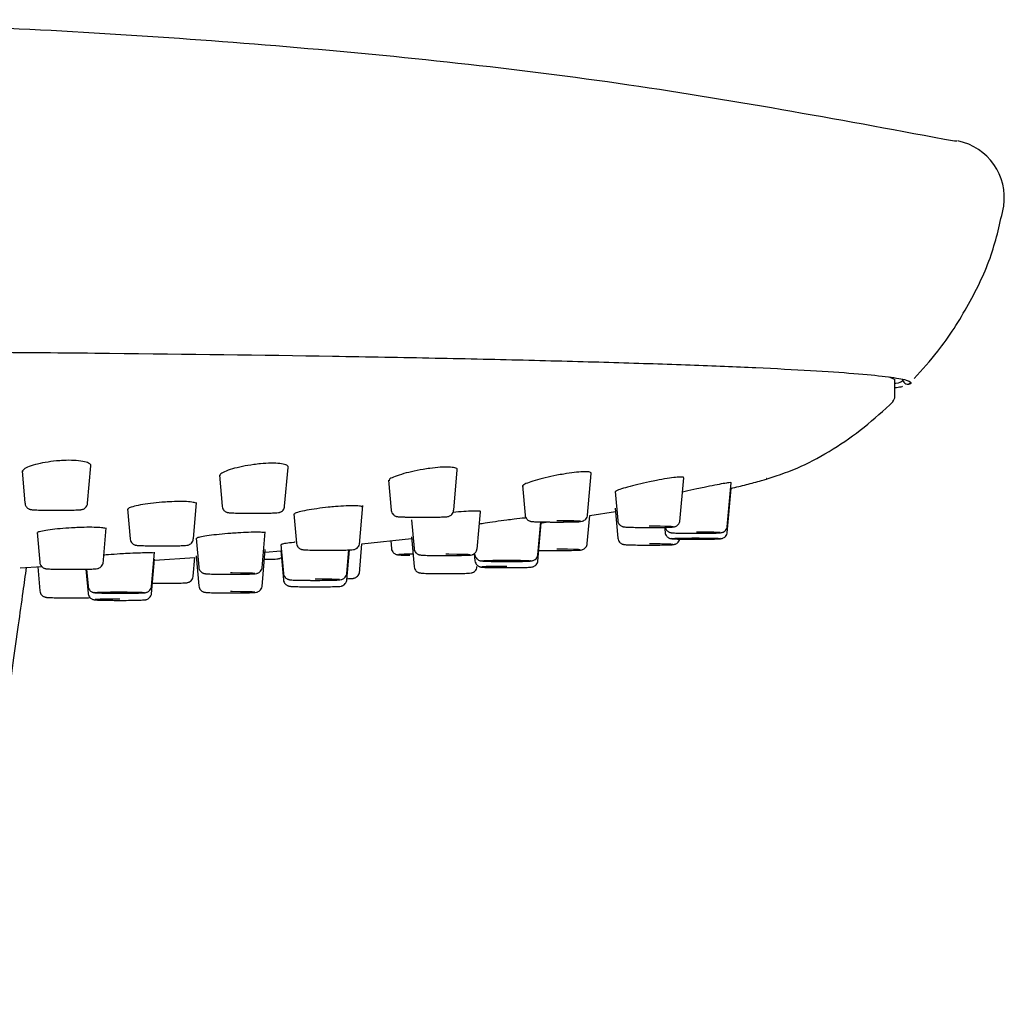
# Model space of a CAD drawing. Units: millimetres. Extents: x 35 to 555, y 37 to 508.
# Drawn here: x 207 to 249, y 466 to 508 of the extents above; entities that cross this region are included whole.
import ezdxf

# ---------------------------------------------------------------- set-up
doc = ezdxf.new("R2010")
doc.units = ezdxf.units.MM

msp = doc.modelspace()

# ---------------------------------------------------------------- linework, layer by layer
at = {"color": 7, "linetype": 'Continuous', "lineweight": 25}
for p, q in [((247.15, 503.017), (247.248, 503.017)), ((244.324, 492.841), (244.571, 492.735)), ((244.571, 491.996), (244.571, 492.73)), ((209.745, 487.396), (209.886, 489.005)), ((218.247, 487.267), (218.394, 488.945)), ((206.92, 488.799), (207.043, 487.395)), ((215.43, 488.612), (215.547, 487.267)), ((225.542, 487.095), (225.694, 488.836)), ((231.311, 486.887), (231.468, 488.683)), ((235.299, 486.612), (235.464, 488.493)), ((239.03, 488.462), (239.018, 488.457)), ((222.731, 488.395), (222.845, 487.095)), ((228.507, 488.155), (228.618, 486.888)), ((237.341, 486.386), (237.506, 488.273)), ((232.503, 487.904), (232.613, 486.653)), ((237.339, 486.123), (237.507, 488.033)), ((214.309, 485.86), (214.446, 487.433)), ((221.475, 485.612), (221.622, 487.3)), ((232.503, 487.187), (232.616, 485.893)), ((211.468, 487.153), (211.581, 485.859)), ((218.644, 486.934), (218.755, 485.672)), ((226.548, 485.414), (226.689, 487.028)), ((231.304, 485.658), (231.41, 486.867)), ((231.41, 486.867), (232.515, 487.047)), ((223.718, 486.688), (223.827, 485.443)), ((229.172, 484.906), (229.316, 486.547)), ((229.173, 485.171), (229.298, 486.594)), ((229.272, 486.544), (229.62, 486.589)), ((234.638, 486.359), (234.657, 486.145)), ((207.568, 486.129), (207.68, 484.85)), ((210.411, 484.785), (210.547, 486.331)), ((217.275, 484.606), (217.411, 486.163)), ((223.718, 485.949), (223.831, 484.664)), ((214.433, 485.891), (214.543, 484.636)), ((218.085, 485.624), (218.195, 484.373)), ((221.469, 484.369), (221.581, 485.65)), ((221.581, 485.65), (223.725, 485.873)), ((222.824, 485.78), (222.853, 485.451)), ((212.506, 483.805), (212.635, 485.281)), ((214.433, 485.126), (214.546, 483.831)), ((217.271, 483.8), (217.411, 485.399)), ((217.401, 485.286), (218.086, 485.343)), ((218.085, 485.358), (218.196, 484.094)), ((220.925, 484.082), (221.039, 485.386)), ((220.926, 484.362), (221.016, 485.385)), ((226.428, 485.227), (226.455, 484.921)), ((206.835, 484.617), (207.77, 484.664)), ((207.594, 484.655), (207.685, 483.617)), ((212.504, 483.498), (212.635, 484.989)), ((212.631, 484.943), (214.372, 485.058)), ((214.301, 484.246), (214.372, 485.058)), ((209.676, 484.554), (209.767, 483.511)), ((209.702, 484.555), (209.766, 483.817))]:
    msp.add_line(p, q, dxfattribs=at)
at = {"color": 7, "linetype": 'Continuous', "lineweight": 25, "flags": 128}
for points in [[(229.629, 486.589), (229.707, 486.588), (230.057, 486.587), (230.273, 486.588), (230.586, 486.593), (230.83, 486.599), (230.977, 486.608), (231.009, 486.617), (230.923, 486.626), (230.728, 486.633), (230.448, 486.639), (230.114, 486.642), (229.982, 486.642), (229.982, 486.642)], [(233.622, 486.354), (233.699, 486.353), (234.049, 486.353), (234.265, 486.354), (234.579, 486.358), (234.822, 486.364), (234.969, 486.373), (235.001, 486.382), (234.915, 486.391), (234.721, 486.399), (234.441, 486.404), (234.108, 486.407), (233.977, 486.407), (233.977, 486.407)], [(235.662, 486.103), (235.74, 486.102), (236.089, 486.101), (236.304, 486.102), (236.618, 486.106), (236.862, 486.113), (237.009, 486.121), (237.041, 486.131), (236.955, 486.14), (236.762, 486.147), (236.484, 486.153), (236.151, 486.156), (236.02, 486.156), (236.02, 486.156)], [(233.623, 485.594), (233.699, 485.594), (234.047, 485.593), (234.263, 485.594), (234.577, 485.598), (234.82, 485.605), (234.965, 485.613), (234.997, 485.622), (234.911, 485.631), (234.719, 485.639), (234.441, 485.644), (234.109, 485.647), (233.979, 485.647), (233.979, 485.647)], [(224.634, 485.146), (224.933, 485.143), (225.289, 485.142), (225.508, 485.143), (225.825, 485.147), (226.071, 485.154), (226.218, 485.163), (226.248, 485.172), (226.159, 485.181), (225.96, 485.189), (225.674, 485.194), (225.335, 485.197), (225.2, 485.197), (225.2, 485.197)], [(229.638, 485.36), (229.707, 485.359), (230.055, 485.358), (230.271, 485.359), (230.585, 485.363), (230.827, 485.37), (230.972, 485.378), (231.002, 485.388), (230.917, 485.396), (230.723, 485.404), (230.446, 485.41), (230.114, 485.412), (229.984, 485.413), (229.984, 485.413)], [(215.634, 484.336), (215.719, 484.335), (216.078, 484.335), (216.295, 484.337), (216.604, 484.342), (216.834, 484.349), (216.96, 484.358), (216.967, 484.367), (216.855, 484.376), (216.637, 484.383), (216.336, 484.389), (215.989, 484.391), (215.917, 484.391), (215.917, 484.391)], [(219.284, 484.074), (219.369, 484.073), (219.727, 484.073), (219.945, 484.074), (220.253, 484.079), (220.483, 484.086), (220.609, 484.095), (220.617, 484.104), (220.506, 484.113), (220.288, 484.121), (219.988, 484.126), (219.641, 484.128), (219.569, 484.128), (219.569, 484.128)], [(215.638, 483.532), (215.72, 483.531), (216.077, 483.531), (216.294, 483.532), (216.602, 483.537), (216.831, 483.544), (216.956, 483.553), (216.964, 483.563), (216.852, 483.571), (216.635, 483.579), (216.336, 483.584), (215.988, 483.586), (215.917, 483.586), (215.917, 483.586)]]:
    msp.add_lwpolyline(points, dxfattribs=at)
at = {"color": 7, "linetype": 'Continuous', "lineweight": 25}
for centre, radius, start, end in [((246.792, 500.567), 2.5, 351.6579, 78.463), ((245.121, 492.725), 0.2, 180.0221, 317.2969), ((244.271, 492.002), 0.3, 313.7023, 359.9922)]:
    msp.add_arc(centre, radius, start, end, dxfattribs=at)
for points, knots in [([(247.148, 503.006), (242.471, 503.875), (232.923, 505.648), (218.353, 507.174), (203.738, 508.103), (194.05, 508.199), (189.293, 508.246)], [0, 0, 0, 0, 0.245151, 0.500473, 0.754722, 1, 1, 1, 1]), ([(245.403, 492.773), (245.751, 493.157), (246.642, 494.142), (247.767, 495.93), (248.792, 498.024), (249.111, 499.496), (249.265, 500.205)], [0, 0, 0, 0, 0.183633, 0.470949, 0.744865, 1, 1, 1, 1]), ([(189.292, 493.97), (192.978, 493.97), (196.612, 493.961), (201.091, 493.94), (201.983, 493.935), (203.762, 493.924), (204.649, 493.918), (207.292, 493.898), (209.012, 493.883), (214.056, 493.832), (217.263, 493.789), (221.073, 493.727), (221.826, 493.713), (223.304, 493.686), (224.027, 493.673), (226.147, 493.63), (227.496, 493.6), (230.069, 493.536), (231.293, 493.504), (233.033, 493.452), (233.597, 493.434), (234.693, 493.398), (235.226, 493.379), (236.765, 493.323), (237.708, 493.284), (239.437, 493.205), (240.222, 493.165), (241.632, 493.081), (242.257, 493.039), (243.339, 492.951), (243.793, 492.907), (244.521, 492.818), (244.796, 492.772), (245.166, 492.68), (245.261, 492.635), (245.268, 492.59)], [0, 0, 0, 0, 0.125, 0.125, 0.15625, 0.15625, 0.1875, 0.1875, 0.25, 0.25, 0.375, 0.375, 0.40625, 0.40625, 0.4375, 0.4375, 0.5, 0.5, 0.5625, 0.5625, 0.59375, 0.59375, 0.625, 0.625, 0.6875, 0.6875, 0.75, 0.75, 0.8125, 0.8125, 0.875, 0.875, 0.9375, 0.9375, 1, 1, 1, 1]), ([(244.894, 492.675), (244.9, 492.68), (244.912, 492.691), (244.921, 492.708), (244.921, 492.719), (244.921, 492.725)], [0, 0, 0, 0, 0.333, 0.666319, 1, 1, 1, 1]), ([(244.571, 492.561), (244.583, 492.563), (244.799, 492.601), (244.848, 492.639), (244.894, 492.675)], [0, 0, 0, 0, 0.0564445, 1, 1, 1, 1]), ([(244.906, 492.438), (244.89, 492.427), (244.857, 492.403), (244.67, 492.379), (244.571, 492.367)], [0, 0, 0, 0, 0.470545, 1, 1, 1, 1]), ([(245.268, 492.589), (245.268, 492.589), (245.27, 492.576), (245.221, 492.563), (245.172, 492.55)], [0, 0, 0, 0, 0.0000371, 1, 1, 1, 1]), ([(239.103, 488.46), (239.574, 488.617), (240.467, 488.916), (241.848, 489.666), (243.262, 490.647), (244.09, 491.405), (244.504, 491.784)], [0, 0, 0, 0, 0.28242, 0.536529, 0.768118, 1, 1, 1, 1]), ([(208.406, 489.221), (208.241, 489.201), (207.911, 489.163), (207.47, 489.064), (207.135, 488.949), (206.939, 488.838), (206.942, 488.777), (206.943, 488.751)], [0, 0, 0, 0, 0.207947, 0.416329, 0.629963, 0.846985, 1, 1, 1, 1]), ([(209.878, 489.006), (209.881, 489.01), (209.913, 489.054), (209.809, 489.128), (209.563, 489.21), (209.171, 489.25), (208.764, 489.25), (208.504, 489.229), (208.406, 489.221)], [0, 0, 0, 0, 0.0214696, 0.240928, 0.457194, 0.6683088, 0.875286, 1, 1, 1, 1]), ([(216.914, 489.064), (216.747, 489.038), (216.414, 488.986), (215.969, 488.875), (215.635, 488.757), (215.445, 488.651), (215.45, 488.598), (215.453, 488.577)], [0, 0, 0, 0, 0.211188, 0.423313, 0.639062, 0.856998, 1, 1, 1, 1]), ([(218.384, 488.946), (218.388, 488.951), (218.419, 488.993), (218.311, 489.056), (218.062, 489.115), (217.672, 489.13), (217.269, 489.108), (217.011, 489.076), (216.914, 489.064)], [0, 0, 0, 0, 0.028726, 0.247126, 0.460772, 0.669238, 0.8754, 1, 1, 1, 1]), ([(225.683, 488.837), (225.687, 488.842), (225.717, 488.881), (225.608, 488.928), (225.357, 488.963), (224.971, 488.953), (224.57, 488.911), (224.313, 488.87), (224.215, 488.854)], [0, 0, 0, 0, 0.033608, 0.249672, 0.460328, 0.66723, 0.87392, 1, 1, 1, 1]), ([(224.215, 488.854), (224.047, 488.823), (223.71, 488.76), (223.262, 488.643), (222.929, 488.526), (222.744, 488.429), (222.751, 488.386), (222.754, 488.37)], [0, 0, 0, 0, 0.214668, 0.430162, 0.647767, 0.865615, 1, 1, 1, 1]), ([(229.99, 488.602), (229.82, 488.567), (229.481, 488.496), (229.031, 488.378), (228.699, 488.268), (228.518, 488.183), (228.526, 488.151), (228.529, 488.138)], [0, 0, 0, 0, 0.217765, 0.436107, 0.654618, 0.87157, 1, 1, 1, 1]), ([(231.457, 488.684), (231.461, 488.689), (231.49, 488.722), (231.381, 488.751), (231.132, 488.761), (230.749, 488.727), (230.349, 488.669), (230.089, 488.62), (229.99, 488.602)], [0, 0, 0, 0, 0.034917, 0.247928, 0.456124, 0.662582, 0.871199, 1, 1, 1, 1]), ([(235.454, 488.494), (235.457, 488.497), (235.485, 488.522), (235.378, 488.532), (235.134, 488.519), (234.754, 488.465), (234.351, 488.393), (234.088, 488.338), (233.986, 488.317)], [0, 0, 0, 0, 0.0318759, 0.2418612, 0.4487265, 0.655986, 0.8674343, 1, 1, 1, 1]), ([(237.499, 488.038), (237.722, 488.091), (238.165, 488.197), (238.674, 488.337), (238.983, 488.425), (239.079, 488.452), (239.101, 488.459), (239.102, 488.459), (239.103, 488.459)], [0, 0, 0, 0, 0.411193, 0.817015, 0.958509, 0.997188, 0.999952, 1, 1, 1, 1]), ([(233.986, 488.317), (233.816, 488.28), (233.476, 488.206), (233.025, 488.092), (232.693, 487.993), (232.514, 487.923), (232.522, 487.901), (232.525, 487.893)], [0, 0, 0, 0, 0.219662, 0.4397, 0.65845, 0.874008, 1, 1, 1, 1]), ([(237.498, 488.274), (237.501, 488.276), (237.528, 488.291), (237.424, 488.284), (237.186, 488.249), (236.807, 488.177), (236.401, 488.094), (236.133, 488.036), (236.029, 488.014)], [0, 0, 0, 0, 0.025429, 0.233122, 0.439989, 0.649233, 0.863874, 1, 1, 1, 1]), ([(236.029, 488.014), (235.855, 487.976), (235.634, 487.928), (235.449, 487.885), (235.41, 487.875)], [0, 0, 0, 0, 0.788487, 1, 1, 1, 1]), ([(207.047, 487.397), (207.047, 487.388), (207.045, 487.345), (207.075, 487.279), (207.125, 487.211), (207.18, 487.168), (207.229, 487.143), (207.268, 487.131), (207.298, 487.124), (207.337, 487.118), (207.413, 487.112), (207.601, 487.104), (207.942, 487.098), (208.239, 487.095), (208.404, 487.096), (208.434, 487.096)], [0, 0, 0, 0, 0.013273, 0.063687, 0.10463, 0.139582, 0.169148, 0.193065, 0.216434, 0.252018, 0.343144, 0.558046, 0.75111, 0.95362, 1, 1, 1, 1]), ([(208.434, 487.096), (208.539, 487.096), (208.779, 487.097), (209.11, 487.102), (209.34, 487.109), (209.438, 487.117), (209.488, 487.123), (209.539, 487.135), (209.601, 487.162), (209.666, 487.212), (209.72, 487.291), (209.748, 487.36), (209.745, 487.397), (209.745, 487.398)], [0, 0, 0, 0, 0.1615962, 0.370967, 0.5826746, 0.7216809, 0.7778243, 0.8139923, 0.8470353, 0.8914617, 0.9421516, 0.9982865, 1, 1, 1, 1]), ([(212.955, 487.438), (212.789, 487.422), (212.455, 487.391), (212.009, 487.322), (211.675, 487.248), (211.485, 487.18), (211.488, 487.145), (211.489, 487.131)], [0, 0, 0, 0, 0.212473, 0.425656, 0.639908, 0.855105, 1, 1, 1, 1]), ([(214.434, 487.362), (214.436, 487.364), (214.466, 487.389), (214.363, 487.427), (214.122, 487.465), (213.734, 487.476), (213.324, 487.465), (213.058, 487.445), (212.955, 487.438)], [0, 0, 0, 0, 0.017264, 0.232576, 0.446207, 0.658063, 0.868835, 1, 1, 1, 1]), ([(215.55, 487.269), (215.55, 487.263), (215.547, 487.223), (215.576, 487.157), (215.624, 487.087), (215.679, 487.042), (215.73, 487.016), (215.769, 487.003), (215.8, 486.996), (215.837, 486.99), (215.91, 486.983), (216.091, 486.976), (216.431, 486.969), (216.727, 486.967), (216.892, 486.967), (216.922, 486.967)], [0, 0, 0, 0, 0.008827, 0.060702, 0.10258, 0.138263, 0.168537, 0.193038, 0.216262, 0.250275, 0.332462, 0.554541, 0.749508, 0.953809, 1, 1, 1, 1]), ([(216.922, 486.967), (217.027, 486.968), (217.267, 486.968), (217.6, 486.973), (217.851, 486.982), (217.941, 486.987), (218.007, 486.998), (218.06, 487.013), (218.121, 487.044), (218.185, 487.103), (218.233, 487.18), (218.24, 487.24), (218.243, 487.266)], [0, 0, 0, 0, 0.1611537, 0.3689246, 0.5790301, 0.7504666, 0.7963633, 0.8245889, 0.8617103, 0.9070472, 0.9594885, 1, 1, 1, 1]), ([(220.131, 487.223), (219.963, 487.204), (219.628, 487.165), (219.181, 487.093), (218.848, 487.02), (218.66, 486.958), (218.663, 486.93), (218.665, 486.919)], [0, 0, 0, 0, 0.21411, 0.428871, 0.644115, 0.859327, 1, 1, 1, 1]), ([(221.609, 487.22), (221.611, 487.222), (221.64, 487.244), (221.537, 487.27), (221.296, 487.291), (220.909, 487.285), (220.5, 487.259), (220.233, 487.233), (220.131, 487.223)], [0, 0, 0, 0, 0.018595, 0.232959, 0.445299, 0.656828, 0.868095, 1, 1, 1, 1]), ([(222.847, 487.097), (222.847, 487.093), (222.844, 487.055), (222.871, 486.99), (222.919, 486.918), (222.974, 486.872), (223.025, 486.845), (223.065, 486.831), (223.096, 486.824), (223.132, 486.818), (223.206, 486.812), (223.315, 486.806), (223.464, 486.803), (223.49, 486.803)], [0, 0, 0, 0, 0.009997, 0.097954, 0.168693, 0.228884, 0.280034, 0.321482, 0.360116, 0.41543, 0.545407, 0.920106, 1, 1, 1, 1]), ([(223.49, 486.803), (223.565, 486.801), (223.745, 486.797), (224.118, 486.794), (224.527, 486.796), (224.888, 486.8), (225.158, 486.811), (225.231, 486.812), (225.318, 486.83), (225.37, 486.847), (225.433, 486.885), (225.495, 486.951), (225.535, 487.026), (225.536, 487.078), (225.537, 487.095)], [0, 0, 0, 0, 0.107322, 0.2561257, 0.4035652, 0.550177, 0.6984732, 0.8388902, 0.8607297, 0.8812281, 0.909861, 0.9430165, 0.9812143, 1, 1, 1, 1]), ([(226.683, 487.028), (226.685, 487.03), (226.714, 487.047), (226.611, 487.061), (226.371, 487.064), (225.984, 487.041), (225.675, 487.014), (225.511, 486.995), (225.51, 486.995)], [0, 0, 0, 0, 0.020534, 0.266032, 0.510193, 0.753964, 0.998721, 1, 1, 1, 1]), ([(228.66, 486.765), (228.641, 486.763), (228.499, 486.75), (228.202, 486.715), (227.934, 486.681), (227.831, 486.668)], [0, 0, 0, 0, 0.0845919, 0.6460028, 1, 1, 1, 1]), ([(228.619, 486.887), (228.625, 486.855), (228.635, 486.794), (228.683, 486.721), (228.737, 486.671), (228.789, 486.641), (228.831, 486.625), (228.862, 486.617), (228.895, 486.612), (228.965, 486.604), (229.126, 486.597), (229.391, 486.591), (229.574, 486.589), (229.629, 486.589)], [0, 0, 0, 0, 0.060853, 0.114446, 0.159783, 0.198438, 0.22987, 0.257524, 0.293893, 0.371527, 0.652554, 0.89506, 1, 1, 1, 1]), ([(229.629, 486.589), (229.704, 486.588), (229.906, 486.586), (230.267, 486.588), (230.63, 486.592), (230.922, 486.604), (230.994, 486.601), (231.095, 486.624), (231.147, 486.643), (231.211, 486.684), (231.271, 486.754), (231.307, 486.827), (231.307, 486.875), (231.307, 486.888)], [0, 0, 0, 0, 0.103398, 0.278545, 0.452162, 0.626897, 0.812959, 0.837769, 0.862659, 0.897686, 0.93771, 0.983485, 1, 1, 1, 1]), ([(209.056, 486.335), (208.889, 486.324), (208.555, 486.302), (208.109, 486.252), (207.775, 486.198), (207.585, 486.149), (207.588, 486.123), (207.588, 486.112)], [0, 0, 0, 0, 0.213263, 0.427055, 0.641058, 0.855619, 1, 1, 1, 1]), ([(210.537, 486.281), (210.539, 486.282), (210.568, 486.3), (210.467, 486.326), (210.228, 486.354), (209.84, 486.363), (209.429, 486.355), (209.16, 486.341), (209.056, 486.335)], [0, 0, 0, 0, 0.013538, 0.228143, 0.44192, 0.65474, 0.867148, 1, 1, 1, 1]), ([(227.831, 486.668), (227.664, 486.646), (227.329, 486.602), (226.905, 486.539), (226.722, 486.506), (226.642, 486.492)], [0, 0, 0, 0, 0.3614368, 0.7235745, 1, 1, 1, 1]), ([(232.615, 486.653), (232.62, 486.621), (232.629, 486.56), (232.677, 486.487), (232.731, 486.437), (232.783, 486.406), (232.825, 486.391), (232.856, 486.383), (232.889, 486.377), (232.959, 486.37), (233.119, 486.362), (233.384, 486.356), (233.566, 486.355), (233.622, 486.354)], [0, 0, 0, 0, 0.0597494, 0.1136566, 0.1592176, 0.1980807, 0.2297194, 0.2574021, 0.2934598, 0.3695414, 0.6523125, 0.8946824, 1, 1, 1, 1]), ([(233.622, 486.354), (233.696, 486.354), (233.898, 486.352), (234.258, 486.353), (234.621, 486.357), (234.912, 486.369), (234.986, 486.367), (235.084, 486.389), (235.137, 486.407), (235.2, 486.447), (235.261, 486.516), (235.298, 486.59), (235.298, 486.639), (235.298, 486.653)], [0, 0, 0, 0, 0.102922, 0.27813, 0.451167, 0.625718, 0.811591, 0.836935, 0.861607, 0.896325, 0.936143, 0.981795, 1, 1, 1, 1]), ([(234.658, 486.401), (234.663, 486.37), (234.672, 486.309), (234.719, 486.236), (234.773, 486.186), (234.825, 486.155), (234.867, 486.139), (234.899, 486.131), (234.931, 486.126), (235.001, 486.118), (235.161, 486.111), (235.425, 486.105), (235.607, 486.103), (235.662, 486.103)], [0, 0, 0, 0, 0.059274, 0.113384, 0.159097, 0.198098, 0.229866, 0.257589, 0.293534, 0.368966, 0.652546, 0.89504, 1, 1, 1, 1]), ([(235.662, 486.103), (235.737, 486.102), (235.938, 486.1), (236.298, 486.102), (236.66, 486.106), (236.951, 486.117), (237.026, 486.116), (237.123, 486.137), (237.175, 486.156), (237.239, 486.195), (237.299, 486.263), (237.337, 486.337), (237.338, 486.387), (237.338, 486.402)], [0, 0, 0, 0, 0.103009, 0.277466, 0.450486, 0.62495, 0.8108, 0.836481, 0.861039, 0.895589, 0.935299, 0.980886, 1, 1, 1, 1]), ([(215.92, 486.096), (215.753, 486.082), (215.418, 486.054), (214.971, 486.002), (214.638, 485.95), (214.449, 485.907), (214.452, 485.888), (214.453, 485.88)], [0, 0, 0, 0, 0.214345, 0.429186, 0.643827, 0.85842, 1, 1, 1, 1]), ([(217.401, 486.107), (217.403, 486.108), (217.432, 486.122), (217.33, 486.139), (217.092, 486.151), (216.705, 486.144), (216.293, 486.123), (216.024, 486.104), (215.92, 486.096)], [0, 0, 0, 0, 0.01353, 0.227527, 0.440817, 0.653573, 0.866509, 1, 1, 1, 1]), ([(234.659, 486.144), (234.664, 486.112), (234.674, 486.051), (234.722, 485.978), (234.776, 485.928), (234.828, 485.898), (234.87, 485.882), (234.901, 485.874), (234.934, 485.869), (235.003, 485.861), (235.164, 485.854), (235.427, 485.848), (235.608, 485.846), (235.663, 485.846)], [0, 0, 0, 0, 0.06097, 0.114834, 0.160394, 0.199241, 0.230833, 0.25859, 0.295017, 0.372608, 0.653516, 0.895499, 1, 1, 1, 1]), ([(235.663, 485.846), (235.738, 485.845), (235.939, 485.843), (236.297, 485.845), (236.659, 485.849), (236.949, 485.86), (237.024, 485.859), (237.122, 485.88), (237.174, 485.899), (237.238, 485.938), (237.298, 486.006), (237.336, 486.081), (237.336, 486.13), (237.336, 486.145)], [0, 0, 0, 0, 0.103016, 0.277216, 0.450108, 0.624712, 0.810864, 0.83644, 0.861046, 0.895675, 0.935448, 0.981095, 1, 1, 1, 1]), ([(211.584, 485.861), (211.584, 485.855), (211.581, 485.814), (211.61, 485.749), (211.659, 485.679), (211.714, 485.634), (211.764, 485.608), (211.803, 485.595), (211.834, 485.588), (211.872, 485.582), (211.947, 485.576), (212.133, 485.568), (212.476, 485.562), (212.775, 485.559), (212.942, 485.56), (212.972, 485.56)], [0, 0, 0, 0, 0.009597, 0.060691, 0.101995, 0.137211, 0.16708, 0.19129, 0.214544, 0.249126, 0.335735, 0.555296, 0.75004, 0.954262, 1, 1, 1, 1]), ([(212.972, 485.56), (213.079, 485.56), (213.322, 485.56), (213.659, 485.565), (213.91, 485.574), (214.002, 485.58), (214.064, 485.589), (214.111, 485.602), (214.169, 485.629), (214.234, 485.681), (214.29, 485.76), (214.301, 485.825), (214.307, 485.858)], [0, 0, 0, 0, 0.162096, 0.370174, 0.581158, 0.748508, 0.793023, 0.820772, 0.854746, 0.898844, 0.949361, 1, 1, 1, 1]), ([(218.704, 485.715), (218.683, 485.713), (218.514, 485.695), (218.295, 485.664), (218.101, 485.631), (218.104, 485.62), (218.105, 485.616)], [0, 0, 0, 0, 0.051697, 0.409628, 0.766748, 1, 1, 1, 1]), ([(218.757, 485.674), (218.757, 485.669), (218.754, 485.629), (218.782, 485.563), (218.831, 485.493), (218.886, 485.448), (218.936, 485.421), (218.976, 485.408), (219.006, 485.401), (219.044, 485.395), (219.12, 485.388), (219.231, 485.382), (219.378, 485.38), (219.402, 485.379)], [0, 0, 0, 0, 0.013305, 0.099867, 0.169682, 0.229161, 0.279659, 0.320604, 0.359495, 0.416501, 0.556076, 0.928634, 1, 1, 1, 1]), ([(219.402, 485.379), (219.481, 485.377), (219.667, 485.373), (220.047, 485.371), (220.461, 485.372), (220.826, 485.377), (221.087, 485.387), (221.173, 485.392), (221.25, 485.404), (221.312, 485.426), (221.376, 485.465), (221.437, 485.534), (221.475, 485.608), (221.475, 485.658), (221.475, 485.673)], [0, 0, 0, 0, 0.110746, 0.259202, 0.406639, 0.553234, 0.701868, 0.829619, 0.863263, 0.884274, 0.913069, 0.946206, 0.984191, 1, 1, 1, 1]), ([(229.638, 485.36), (229.718, 485.359), (229.925, 485.357), (230.287, 485.359), (230.642, 485.362), (230.932, 485.378), (230.985, 485.366), (231.113, 485.403), (231.173, 485.432), (231.237, 485.487), (231.288, 485.565), (231.297, 485.628), (231.301, 485.657)], [0, 0, 0, 0, 0.110192, 0.285022, 0.45872, 0.635078, 0.82593, 0.849622, 0.879625, 0.917608, 0.961335, 1, 1, 1, 1]), ([(232.617, 485.893), (232.623, 485.859), (232.635, 485.797), (232.684, 485.723), (232.738, 485.674), (232.79, 485.645), (232.831, 485.63), (232.862, 485.623), (232.895, 485.617), (232.965, 485.61), (233.127, 485.602), (233.389, 485.596), (233.569, 485.595), (233.623, 485.595)], [0, 0, 0, 0, 0.063514, 0.116936, 0.162199, 0.200754, 0.232034, 0.259825, 0.296993, 0.378064, 0.655349, 0.896558, 1, 1, 1, 1]), ([(233.623, 485.595), (233.698, 485.594), (233.899, 485.592), (234.258, 485.593), (234.618, 485.597), (234.909, 485.609), (234.982, 485.607), (235.082, 485.629), (235.134, 485.649), (235.198, 485.689), (235.258, 485.759), (235.295, 485.832), (235.294, 485.881), (235.294, 485.894)], [0, 0, 0, 0, 0.103408, 0.277485, 0.450414, 0.625369, 0.812138, 0.837074, 0.861965, 0.897013, 0.937087, 0.982959, 1, 1, 1, 1]), ([(236.02, 485.899), (235.745, 485.899), (235.472, 485.896), (235.178, 485.889), (235.098, 485.886), (234.988, 485.879), (234.959, 485.876), (234.953, 485.868), (234.977, 485.865), (235.076, 485.858), (235.152, 485.855), (235.34, 485.85), (235.455, 485.848), (235.704, 485.845), (235.841, 485.844), (236.113, 485.844), (236.253, 485.845), (236.507, 485.847), (236.625, 485.849), (236.82, 485.854), (236.9, 485.857), (237.009, 485.864), (237.039, 485.867), (237.045, 485.874), (237.021, 485.878), (236.922, 485.885), (236.848, 485.888), (236.658, 485.893), (236.544, 485.895), (236.294, 485.898), (236.158, 485.899), (236.02, 485.899)], [0, 0, 0, 0, 0.125, 0.125, 0.1875, 0.1875, 0.25, 0.25, 0.3125, 0.3125, 0.375, 0.375, 0.4375, 0.4375, 0.5, 0.5, 0.5625, 0.5625, 0.625, 0.625, 0.6875, 0.6875, 0.75, 0.75, 0.8125, 0.8125, 0.875, 0.875, 0.9375, 0.9375, 1, 1, 1, 1]), ([(211.144, 485.21), (210.974, 485.199), (210.722, 485.184), (210.512, 485.166), (210.444, 485.16)], [0, 0, 0, 0, 0.6780267, 1, 1, 1, 1]), ([(212.627, 485.238), (212.629, 485.238), (212.657, 485.247), (212.556, 485.255), (212.319, 485.259), (211.932, 485.249), (211.519, 485.232), (211.249, 485.216), (211.144, 485.21)], [0, 0, 0, 0, 0.010287, 0.224342, 0.438179, 0.651783, 0.865689, 1, 1, 1, 1]), ([(217.375, 484.982), (217.443, 484.982), (217.633, 484.985), (217.845, 484.993), (217.93, 484.997), (218.006, 485.011), (218.061, 485.03), (218.113, 485.056), (218.14, 485.086), (218.15, 485.097)], [0, 0, 0, 0, 0.181675, 0.507214, 0.792633, 0.85661, 0.902105, 0.96384, 1, 1, 1, 1]), ([(222.855, 485.451), (222.855, 485.447), (222.852, 485.408), (222.88, 485.343), (222.928, 485.272), (222.982, 485.227), (223.033, 485.2), (223.073, 485.186), (223.103, 485.179), (223.138, 485.173), (223.211, 485.166), (223.358, 485.159), (223.564, 485.156), (223.644, 485.154)], [0, 0, 0, 0, 0.0094359, 0.0853718, 0.1465525, 0.198621, 0.2427969, 0.2784146, 0.3113807, 0.3582868, 0.469418, 0.7919562, 1, 1, 1, 1]), ([(223.784, 485.202), (223.742, 485.202), (223.59, 485.2), (223.382, 485.195), (223.2, 485.187), (223.133, 485.178), (223.183, 485.169), (223.352, 485.161), (223.52, 485.156), (223.636, 485.154), (223.644, 485.154)], [0, 0, 0, 0, 0.057532, 0.213114, 0.368809, 0.523775, 0.678344, 0.833025, 0.987611, 1, 1, 1, 1]), ([(223.829, 485.444), (223.829, 485.439), (223.826, 485.4), (223.854, 485.335), (223.902, 485.265), (223.957, 485.219), (224.007, 485.192), (224.047, 485.178), (224.077, 485.171), (224.113, 485.165), (224.188, 485.158), (224.34, 485.151), (224.552, 485.148), (224.634, 485.146)], [0, 0, 0, 0, 0.009558, 0.083917, 0.143851, 0.194878, 0.238178, 0.273154, 0.305866, 0.352931, 0.465949, 0.792074, 1, 1, 1, 1]), ([(224.634, 485.146), (224.662, 485.146), (224.797, 485.143), (225.117, 485.141), (225.529, 485.143), (225.892, 485.146), (226.185, 485.164), (226.231, 485.146), (226.376, 485.193), (226.439, 485.23), (226.501, 485.295), (226.542, 485.37), (226.545, 485.424), (226.545, 485.442)], [0, 0, 0, 0, 0.0404391, 0.2006519, 0.3597823, 0.5174847, 0.6771836, 0.8509051, 0.8727633, 0.902647, 0.9377123, 0.9781453, 1, 1, 1, 1]), ([(226.456, 485.188), (226.456, 485.182), (226.453, 485.143), (226.481, 485.077), (226.529, 485.007), (226.584, 484.961), (226.635, 484.935), (226.675, 484.922), (226.705, 484.914), (226.743, 484.909), (226.819, 484.902), (226.929, 484.896), (227.075, 484.893), (227.098, 484.893)], [0, 0, 0, 0, 0.012847, 0.099877, 0.170041, 0.229807, 0.280555, 0.321702, 0.360685, 0.417645, 0.556312, 0.930392, 1, 1, 1, 1]), ([(227.098, 484.893), (227.177, 484.891), (227.363, 484.887), (227.743, 484.885), (228.155, 484.886), (228.52, 484.891), (228.782, 484.901), (228.867, 484.905), (228.943, 484.918), (228.999, 484.937), (229.063, 484.973), (229.125, 485.038), (229.166, 485.114), (229.169, 485.167), (229.169, 485.186)], [0, 0, 0, 0, 0.111361, 0.259528, 0.406646, 0.553011, 0.701464, 0.832005, 0.861042, 0.881654, 0.909527, 0.942112, 0.979696, 1, 1, 1, 1]), ([(229.212, 485.366), (229.299, 485.364), (229.423, 485.361), (229.589, 485.36), (229.638, 485.36)], [0, 0, 0, 0, 0.699373, 1, 1, 1, 1]), ([(207.681, 484.848), (207.687, 484.814), (207.7, 484.751), (207.75, 484.677), (207.805, 484.629), (207.856, 484.601), (207.896, 484.587), (207.927, 484.579), (207.961, 484.574), (208.031, 484.566), (208.198, 484.559), (208.486, 484.552), (208.697, 484.551), (208.777, 484.55)], [0, 0, 0, 0, 0.061604, 0.1116174, 0.1540333, 0.1899032, 0.2185907, 0.2446976, 0.2805269, 0.361165, 0.6251718, 0.8569213, 1, 1, 1, 1]), ([(208.777, 484.55), (208.83, 484.55), (209.014, 484.548), (209.358, 484.55), (209.728, 484.553), (210.027, 484.566), (210.098, 484.563), (210.203, 484.587), (210.256, 484.607), (210.321, 484.649), (210.38, 484.722), (210.414, 484.794), (210.413, 484.84), (210.413, 484.851)], [0, 0, 0, 0, 0.074523, 0.255401, 0.435992, 0.617815, 0.811169, 0.836337, 0.862208, 0.89833, 0.939505, 0.98628, 1, 1, 1, 1]), ([(214.543, 484.637), (214.543, 484.636), (214.54, 484.6), (214.566, 484.536), (214.613, 484.462), (214.668, 484.415), (214.719, 484.387), (214.759, 484.372), (214.79, 484.365), (214.824, 484.359), (214.894, 484.352), (215.062, 484.345), (215.349, 484.338), (215.557, 484.337), (215.634, 484.336)], [0, 0, 0, 0, 0.00184, 0.064306, 0.114234, 0.156602, 0.192358, 0.220975, 0.247164, 0.283351, 0.365534, 0.629254, 0.861095, 1, 1, 1, 1]), ([(215.634, 484.336), (215.69, 484.336), (215.876, 484.334), (216.222, 484.336), (216.591, 484.339), (216.89, 484.353), (216.959, 484.348), (217.066, 484.374), (217.12, 484.395), (217.185, 484.439), (217.243, 484.512), (217.276, 484.584), (217.274, 484.628), (217.274, 484.637)], [0, 0, 0, 0, 0.07755, 0.258057, 0.438195, 0.619617, 0.812811, 0.837664, 0.863896, 0.900375, 0.941846, 0.988744, 1, 1, 1, 1]), ([(223.833, 484.665), (223.832, 484.66), (223.83, 484.621), (223.858, 484.556), (223.906, 484.486), (223.96, 484.44), (224.011, 484.413), (224.05, 484.4), (224.081, 484.393), (224.117, 484.387), (224.191, 484.38), (224.373, 484.372), (224.642, 484.366), (224.818, 484.365), (224.866, 484.365)], [0, 0, 0, 0, 0.008468, 0.071382, 0.122111, 0.165305, 0.20195, 0.231537, 0.259219, 0.299088, 0.395003, 0.673271, 0.911381, 1, 1, 1, 1]), ([(224.866, 484.365), (224.95, 484.364), (225.165, 484.363), (225.534, 484.364), (225.895, 484.369), (226.157, 484.379), (226.24, 484.382), (226.318, 484.397), (226.373, 484.415), (226.436, 484.452), (226.497, 484.516), (226.539, 484.592), (226.541, 484.645), (226.542, 484.664)], [0, 0, 0, 0, 0.114237, 0.290663, 0.465629, 0.643062, 0.800489, 0.833746, 0.858465, 0.891725, 0.930761, 0.975777, 1, 1, 1, 1]), ([(226.457, 484.922), (226.457, 484.917), (226.454, 484.878), (226.482, 484.813), (226.529, 484.743), (226.584, 484.697), (226.635, 484.67), (226.674, 484.656), (226.705, 484.649), (226.741, 484.643), (226.814, 484.636), (226.995, 484.629), (227.263, 484.623), (227.44, 484.622), (227.489, 484.622)], [0, 0, 0, 0, 0.008179, 0.071193, 0.121987, 0.165232, 0.201927, 0.231561, 0.259266, 0.299118, 0.394801, 0.671156, 0.909782, 1, 1, 1, 1]), ([(227.826, 484.941), (227.686, 484.941), (227.548, 484.94), (227.288, 484.938), (227.171, 484.936), (226.972, 484.93), (226.892, 484.927), (226.783, 484.921), (226.754, 484.917), (226.751, 484.91), (226.777, 484.906), (226.88, 484.899), (226.957, 484.896), (227.249, 484.889), (227.522, 484.885), (228.081, 484.885), (228.357, 484.888), (228.756, 484.898), (228.872, 484.906), (228.877, 484.916), (228.851, 484.92), (228.748, 484.927), (228.67, 484.93), (228.477, 484.935), (228.36, 484.937), (228.105, 484.94), (227.966, 484.941), (227.826, 484.941)], [0, 0, 0, 0, 0.0625, 0.0625, 0.125, 0.125, 0.1875, 0.1875, 0.25, 0.25, 0.3125, 0.3125, 0.375, 0.375, 0.5, 0.5, 0.625, 0.625, 0.75, 0.75, 0.8125, 0.8125, 0.875, 0.875, 0.9375, 0.9375, 1, 1, 1, 1]), ([(227.826, 484.675), (227.752, 484.675), (227.558, 484.675), (227.261, 484.672), (226.985, 484.666), (226.802, 484.658), (226.734, 484.648), (226.787, 484.639), (226.956, 484.63), (227.2, 484.624), (227.401, 484.622), (227.489, 484.621)], [0, 0, 0, 0, 0.074352, 0.193256, 0.31216, 0.431116, 0.550052, 0.669052, 0.787772, 0.906485, 1, 1, 1, 1]), ([(227.489, 484.622), (227.573, 484.621), (227.786, 484.619), (228.156, 484.621), (228.517, 484.625), (228.79, 484.637), (228.863, 484.636), (228.953, 484.656), (229.005, 484.674), (229.068, 484.713), (229.129, 484.781), (229.168, 484.855), (229.168, 484.906), (229.168, 484.921)], [0, 0, 0, 0, 0.113187, 0.289464, 0.464242, 0.641362, 0.811219, 0.836705, 0.861154, 0.895411, 0.93492, 0.980283, 1, 1, 1, 1]), ([(204.529, 466.181), (204.665, 467.13), (204.932, 469.003), (205.317, 471.748), (205.671, 474.288), (205.988, 476.568), (206.273, 478.617), (206.529, 480.457), (206.758, 482.094), (206.95, 483.464), (207.066, 484.284), (207.114, 484.631)], [0, 0, 0, 0, 0.155267, 0.306049, 0.442125, 0.563802, 0.674117, 0.773834, 0.862969, 0.942106, 1, 1, 1, 1]), ([(212.983, 483.946), (213.088, 483.946), (213.329, 483.947), (213.662, 483.952), (213.896, 483.96), (213.994, 483.967), (214.045, 483.974), (214.093, 483.985), (214.153, 484.01), (214.218, 484.058), (214.273, 484.136), (214.303, 484.205), (214.3, 484.244), (214.3, 484.248)], [0, 0, 0, 0, 0.161479, 0.370243, 0.582136, 0.725844, 0.77803, 0.813233, 0.84534, 0.88918, 0.939036, 0.994634, 1, 1, 1, 1]), ([(218.195, 484.375), (218.195, 484.373), (218.192, 484.337), (218.218, 484.273), (218.265, 484.199), (218.321, 484.152), (218.371, 484.124), (218.412, 484.11), (218.442, 484.103), (218.476, 484.097), (218.546, 484.09), (218.715, 484.082), (219.001, 484.076), (219.207, 484.074), (219.284, 484.074)], [0, 0, 0, 0, 0.0023067, 0.0647636, 0.1147101, 0.1571029, 0.1928382, 0.2214507, 0.2476968, 0.2840407, 0.3668371, 0.6305828, 0.8624967, 1, 1, 1, 1]), ([(219.284, 484.074), (219.341, 484.073), (219.527, 484.072), (219.873, 484.073), (220.242, 484.077), (220.54, 484.09), (220.608, 484.086), (220.716, 484.111), (220.771, 484.133), (220.836, 484.177), (220.894, 484.251), (220.926, 484.323), (220.924, 484.367), (220.924, 484.374)], [0, 0, 0, 0, 0.078535, 0.25888, 0.438831, 0.620104, 0.813255, 0.838032, 0.864409, 0.901023, 0.942621, 0.989587, 1, 1, 1, 1]), ([(220.931, 484.144), (220.981, 484.146), (221.105, 484.149), (221.167, 484.154), (221.226, 484.163), (221.269, 484.174), (221.325, 484.197), (221.391, 484.245), (221.446, 484.323), (221.476, 484.392), (221.473, 484.432), (221.473, 484.435)], [0, 0, 0, 0, 0.212278, 0.516792, 0.599012, 0.651162, 0.711537, 0.793065, 0.885844, 0.989369, 1, 1, 1, 1]), ([(209.772, 483.818), (209.773, 483.794), (209.776, 483.739), (209.818, 483.668), (209.87, 483.612), (209.924, 483.577), (209.969, 483.558), (210.002, 483.549), (210.032, 483.543), (210.093, 483.535), (210.216, 483.529), (210.438, 483.522), (210.619, 483.52), (210.672, 483.519)], [0, 0, 0, 0, 0.046899, 0.108133, 0.158758, 0.201755, 0.237545, 0.267232, 0.301692, 0.365345, 0.618863, 0.887567, 1, 1, 1, 1]), ([(210.672, 483.519), (210.748, 483.518), (210.946, 483.516), (211.32, 483.516), (211.712, 483.519), (212.031, 483.527), (212.176, 483.535), (212.243, 483.542), (212.292, 483.554), (212.346, 483.574), (212.411, 483.616), (212.469, 483.688), (212.504, 483.761), (212.503, 483.807), (212.503, 483.818)], [0, 0, 0, 0, 0.101199, 0.267151, 0.432535, 0.598407, 0.769423, 0.826153, 0.850115, 0.873733, 0.906773, 0.944442, 0.987252, 1, 1, 1, 1]), ([(212.544, 483.948), (212.659, 483.947), (212.804, 483.945), (212.953, 483.946), (212.983, 483.946)], [0, 0, 0, 0, 0.793727, 1, 1, 1, 1]), ([(214.546, 483.83), (214.553, 483.795), (214.565, 483.732), (214.616, 483.658), (214.671, 483.61), (214.722, 483.582), (214.762, 483.568), (214.793, 483.561), (214.826, 483.555), (214.897, 483.548), (215.063, 483.54), (215.35, 483.534), (215.559, 483.532), (215.638, 483.532)], [0, 0, 0, 0, 0.062128, 0.112291, 0.154837, 0.190745, 0.219468, 0.245654, 0.28156, 0.362337, 0.62631, 0.85794, 1, 1, 1, 1]), ([(215.638, 483.532), (215.692, 483.531), (215.875, 483.53), (216.218, 483.531), (216.587, 483.535), (216.885, 483.548), (216.955, 483.544), (217.06, 483.568), (217.114, 483.589), (217.178, 483.631), (217.237, 483.703), (217.272, 483.776), (217.27, 483.822), (217.27, 483.832)], [0, 0, 0, 0, 0.075062, 0.255677, 0.435997, 0.617627, 0.81089, 0.836001, 0.861947, 0.898191, 0.939483, 0.986388, 1, 1, 1, 1]), ([(218.196, 484.095), (218.196, 484.094), (218.193, 484.057), (218.219, 483.993), (218.266, 483.92), (218.322, 483.872), (218.372, 483.845), (218.413, 483.83), (218.443, 483.823), (218.477, 483.817), (218.547, 483.81), (218.715, 483.803), (219.001, 483.796), (219.208, 483.795), (219.285, 483.794)], [0, 0, 0, 0, 0.002123, 0.064649, 0.114639, 0.157064, 0.192827, 0.221452, 0.247687, 0.283945, 0.366347, 0.629985, 0.861735, 1, 1, 1, 1]), ([(219.285, 483.794), (219.341, 483.794), (219.527, 483.792), (219.872, 483.794), (220.241, 483.797), (220.539, 483.811), (220.607, 483.806), (220.715, 483.832), (220.769, 483.853), (220.834, 483.897), (220.892, 483.971), (220.925, 484.043), (220.923, 484.087), (220.923, 484.095)], [0, 0, 0, 0, 0.077893, 0.258256, 0.43825, 0.619579, 0.812767, 0.837596, 0.863912, 0.900492, 0.942062, 0.989049, 1, 1, 1, 1]), ([(207.686, 483.616), (207.693, 483.582), (207.704, 483.519), (207.755, 483.446), (207.809, 483.397), (207.86, 483.369), (207.901, 483.354), (207.932, 483.347), (207.965, 483.341), (208.035, 483.334), (208.199, 483.326), (208.489, 483.32), (208.7, 483.318), (208.782, 483.318)], [0, 0, 0, 0, 0.060813, 0.1110334, 0.1535955, 0.1895904, 0.2183508, 0.2443954, 0.2797659, 0.3583582, 0.6221852, 0.8530484, 1, 1, 1, 1]), ([(209.773, 483.511), (209.775, 483.488), (209.778, 483.434), (209.818, 483.362), (209.871, 483.306), (209.924, 483.271), (209.97, 483.252), (210.003, 483.242), (210.033, 483.236), (210.092, 483.229), (210.213, 483.222), (210.436, 483.215), (210.621, 483.213), (210.679, 483.213)], [0, 0, 0, 0, 0.046073, 0.107226, 0.157762, 0.200667, 0.236399, 0.265983, 0.300155, 0.362948, 0.609304, 0.877306, 1, 1, 1, 1]), ([(211.142, 483.572), (211.001, 483.572), (210.86, 483.571), (210.602, 483.569), (210.482, 483.567), (210.283, 483.561), (210.203, 483.558), (210.094, 483.552), (210.066, 483.548), (210.064, 483.541), (210.091, 483.537), (210.198, 483.53), (210.276, 483.527), (210.473, 483.522), (210.592, 483.52), (210.849, 483.517), (210.99, 483.516), (211.27, 483.516), (211.412, 483.517), (211.672, 483.52), (211.791, 483.522), (211.99, 483.527), (212.07, 483.53), (212.178, 483.537), (212.207, 483.54), (212.209, 483.548), (212.182, 483.551), (212.076, 483.558), (211.998, 483.561), (211.7, 483.569), (211.425, 483.572), (211.142, 483.572)], [0, 0, 0, 0, 0.0625, 0.0625, 0.125, 0.125, 0.1875, 0.1875, 0.25, 0.25, 0.3125, 0.3125, 0.375, 0.375, 0.4375, 0.4375, 0.5, 0.5, 0.5625, 0.5625, 0.625, 0.625, 0.6875, 0.6875, 0.75, 0.75, 0.8125, 0.8125, 0.875, 0.875, 1, 1, 1, 1]), ([(210.679, 483.213), (210.75, 483.212), (210.942, 483.209), (211.311, 483.209), (211.704, 483.213), (212.024, 483.22), (212.171, 483.228), (212.237, 483.236), (212.282, 483.245), (212.332, 483.262), (212.396, 483.299), (212.457, 483.364), (212.498, 483.44), (212.5, 483.492), (212.5, 483.51)], [0, 0, 0, 0, 0.095169, 0.2617, 0.427584, 0.593862, 0.765182, 0.820511, 0.844744, 0.868288, 0.899553, 0.936214, 0.978405, 1, 1, 1, 1]), ([(208.782, 483.318), (208.833, 483.317), (209.013, 483.316), (209.349, 483.317), (209.677, 483.321), (209.809, 483.325), (209.856, 483.327)], [0, 0, 0, 0, 0.134073, 0.475188, 0.815926, 1, 1, 1, 1]), ([(211.142, 483.266), (211.052, 483.266), (210.841, 483.265), (210.534, 483.261), (210.267, 483.255), (210.098, 483.246), (210.046, 483.237), (210.116, 483.227), (210.305, 483.219), (210.508, 483.214), (210.65, 483.213), (210.679, 483.213)], [0, 0, 0, 0, 0.093896, 0.218828, 0.343637, 0.46835, 0.593321, 0.71826, 0.843011, 0.968, 1, 1, 1, 1])]:
    msp.add_open_spline(points, degree=3, knots=knots, dxfattribs=at)

doc.saveas('drawing.dxf')
